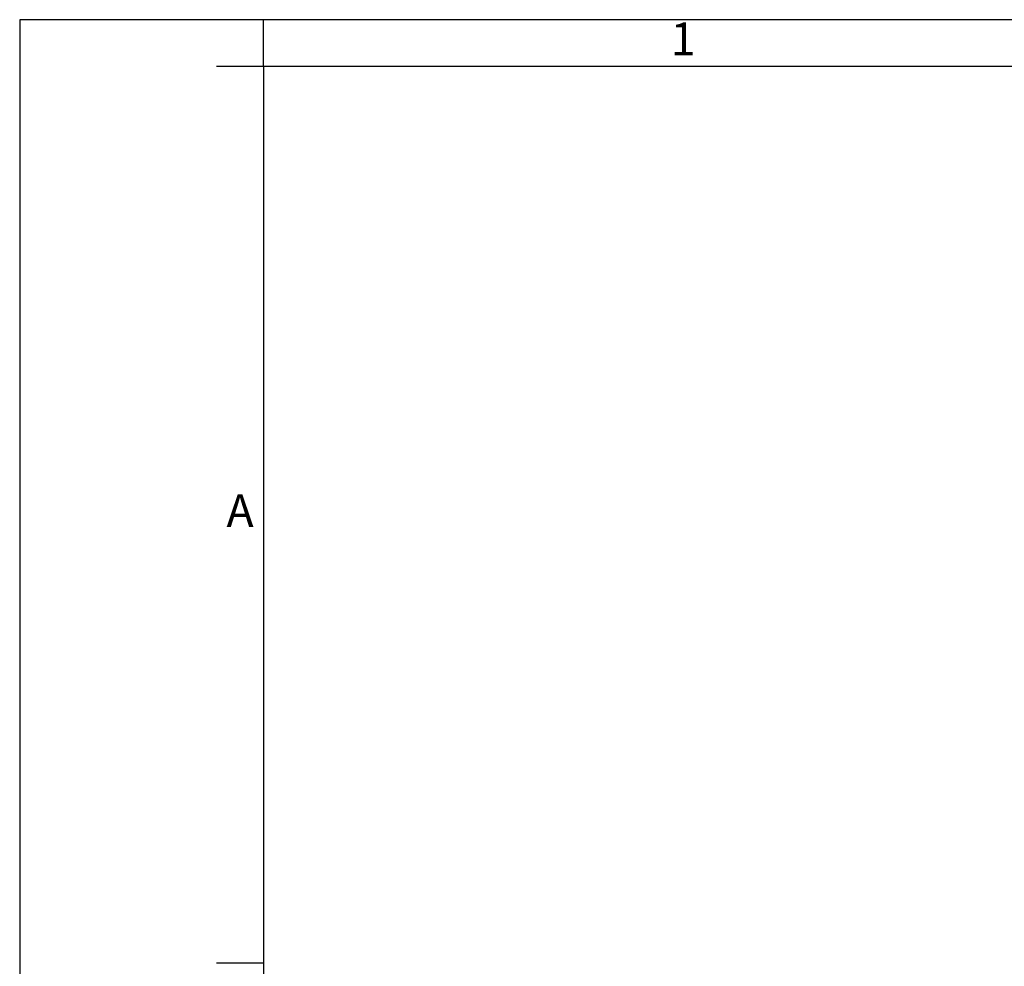
# Model space of a CAD drawing. Units: millimetres. Extents: x 2616 to 2836, y -85 to 212.
# Drawn here: x 2616 to 2721, y 111 to 212 of the extents above; entities that cross this region are included whole.
import ezdxf

# ---------------------------------------------------------------- set-up
doc = ezdxf.new("R2010")
doc.units = ezdxf.units.MM
doc.layers.add('1', color=7, linetype='Continuous')
doc.styles.add('CONVERTER_11', font='ARIAL.TTF', dxfattribs={"width": 1.2})

msp = doc.modelspace()

# ---------------------------------------------------------------- linework, layer by layer
at = {"layer": '1', "color": 7, "linetype": 'Continuous'}
for p, q in [((2825.637, 212.175), (2615.637, 212.175)), ((2615.637, 212.175), (2615.637, -84.825)), ((2731.137, 212.175), (2641.637, 212.175)), ((2641.637, 207.175), (2641.637, 212.175)), ((2641.637, 207.175), (2636.637, 207.175)), ((2641.637, 207.175), (2641.637, -61.825)), ((2731.137, 207.175), (2641.637, 207.175)), ((2641.637, 207.175), (2641.637, -79.825)), ((2641.637, 207.175), (2641.637, -79.825)), ((2641.637, 111.508), (2636.637, 111.508))]:
    msp.add_line(p, q, dxfattribs=at)

# ---------------------------------------------------------------- texts
at = {"layer": '1', "color": 7, "char_height": 3.5, "attachment_point": 5, "line_spacing_factor": 1.320528, "style": 'CONVERTER_11'}
for s, insert in [('1', (2686.387, 209.675)), ('A', (2639.137, 159.341))]:
    msp.add_mtext(s, dxfattribs=dict(at, insert=insert))

doc.saveas('drawing.dxf')
